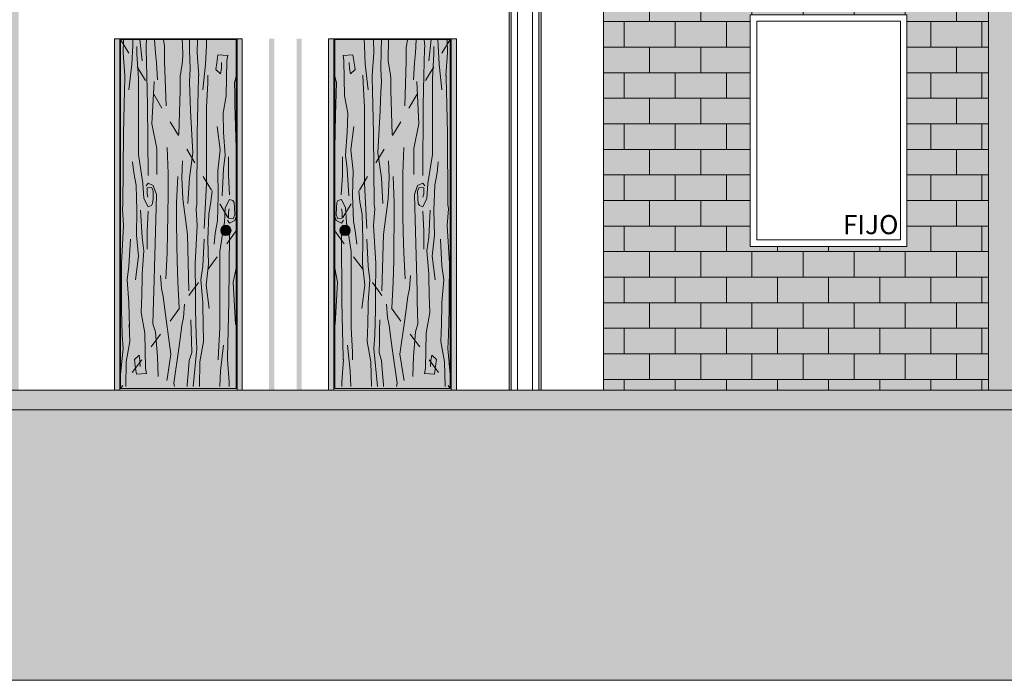
# Model space of a CAD drawing. Extents: x 443.4 to 528.8, y -1146.1 to -1084.8.
# Drawn here: x 451.6 to 457.7, y -1096.2 to -1092 of the extents above; entities that cross this region are included whole.
import ezdxf

# ---------------------------------------------------------------- set-up
doc = ezdxf.new("R2010")
doc.units = 0
doc.header["$LTSCALE"] = 0.5
doc.header["$MEASUREMENT"] = 0
doc.linetypes.add('DASHED2', pattern=[9.525, 6.35, -3.175])
doc.linetypes.add('DASHEDX2', pattern=[1.5, 1, -0.5])
doc.layers.get('0').update_dxf_attribs({"linetype": 'CONTINUOUS', "lineweight": 0})
for name, color, linetype, lineweight in [('_AC_LIN_8.1_PROYECCIONES', 145, 'DASHED2', 0), ('_AD_HAT_3.1_RELLENO 40%', 253, 'CONTINUOUS', 0), ('_AD_HAT_4.1_RELLENO 60%', 251, 'CONTINUOUS', 0), ('_AE_TEX_1.1_TEXTOS GENERALES', 7, 'CONTINUOUS', 0), ('_AJ_CAR_1.1_PUERTAS MADERA', 11, 'CONTINUOUS', 0), ('MUROS', 1, 'CONTINUOUS', 0), ('ZTC_CORTES01', 7, 'CONTINUOUS', 20), ('ZTC_CORTES03', 151, 'CONTINUOUS', 9), ('ZTC_CORTES05', 252, 'CONTINUOUS', 0)]:
    doc.layers.add(name, color=color, linetype=linetype, lineweight=lineweight)
doc.layers.add('_AD_HAT_2.1_RELLENO 20%', color=7, linetype='CONTINUOUS', lineweight=0, true_color=0xcccccc)
doc.styles.add('ARIAL', font='arial.ttf')

# ---------------------------------------------------------------- blocks, each defined once
blk = doc.blocks.new('puerta 80cm alz')
at = {"true_color": 0xfeffff}
h = blk.add_hatch(color=7, dxfattribs=at)
h.paths.add_polyline_path([(-0.2092, -1.3654, 1), (-0.1843, -1.3654, 1)], flags=0)
h.paths.add_polyline_path([(-0.2207, -1.3654, 1), (-0.1728, -1.3654, 1)], flags=16)
h.paths.add_polyline_path([(-0.1843, -1.3654, -1), (-0.2092, -1.3654, -1)], flags=0)
h.paths.add_polyline_path([(-0.2292, -1.3654, 0.693679), (-0.1723, -1.3867), (-0.17, -1.3471, 0.737235)])
h.paths.add_polyline_path([(-0.1728, -1.3654, -1), (-0.2207, -1.3654, -1)], flags=0)
h.paths.add_polyline_path([(-0.1643, -1.3654, 0.151254), (-0.17, -1.3471), (-0.1723, -1.3867, 0.180862)])
at = {"layer": '_AD_HAT_2.1_RELLENO 20%'}
h = blk.add_hatch(color=256, dxfattribs=at)
edge = h.paths.add_edge_path()
edge.add_line((0.0737, -0.1654), (0.1061, -0.1654))
edge.add_line((0.1061, -0.1654), (0.1061, -2.3654))
edge.add_line((0.1061, -2.3654), (0.0737, -2.3654))
edge.add_line((0.0737, -2.3654), (0.0737, -0.0654))
h.paths.add_polyline_path([(-0.8555, -0.1714), (-0.1323, -0.1714), (-0.1323, -2.3554), (-0.8555, -2.3554)])
h.paths.add_polyline_path([(-0.8615, -2.3654), (-0.8939, -2.3654), (-0.8939, -0.1654), (-0.8615, -0.1654)])
blk.add_hatch(color=256, dxfattribs=at).paths.add_polyline_path([(-0.0939, -2.3654), (-0.0939, -0.1654), (-0.1263, -0.1654), (-0.1263, -2.3654)])
at = {"layer": '_AD_HAT_4.1_RELLENO 60%'}
blk.add_hatch(color=256, dxfattribs=at).paths.add_polyline_path([(-0.1952, -1.3562), (-0.1983, -1.3562), (-0.1983, -1.3752), (-0.1952, -1.3752)])
at = {"color": 253}
for points in [[(-0.8286, -0.3953), (-0.839, -0.2548), (-0.8369, -0.1714)], [(-0.8034, -0.485), (-0.7854, -0.324), (-0.7799, -0.2072), (-0.7789, -0.1714)], [(-0.7211, -0.304), (-0.736, -0.1714)], [(-0.6959, -0.2143), (-0.6927, -0.1714)], [(-0.6248, -0.4235), (-0.6315, -0.317), (-0.6382, -0.2543), (-0.6427, -0.1725), (-0.6427, -0.1714)], [(-0.5818, -0.2119), (-0.588, -0.1714)], [(-0.4811, -0.3928), (-0.4678, -0.3064), (-0.4661, -0.2674), (-0.4689, -0.205), (-0.4694, -0.1715), (-0.4694, -0.1714)], [(-0.4173, -0.6149), (-0.4218, -0.4988), (-0.4247, -0.4352), (-0.4202, -0.3534), (-0.4235, -0.238), (-0.4253, -0.1714)], [(-0.367, -0.3953), (-0.3774, -0.2548), (-0.3753, -0.1714)], [(-0.3418, -0.485), (-0.3238, -0.324), (-0.3182, -0.2072), (-0.3173, -0.1714)], [(-0.7537, -0.2138), (-0.7532, -0.2606), (-0.7445, -0.4138), (-0.7445, -0.5265), (-0.7445, -0.6392), (-0.7445, -0.7519), (-0.7445, -0.8906), (-0.7156, -1.0727), (-0.7098, -1.1652), (-0.6838, -1.2172), (-0.6623, -1.2096), (-0.6552, -1.1969), (-0.6523, -1.1657), (-0.6509, -1.1203), (-0.6609, -1.0962), (-0.6892, -1.099), (-0.6892, -1.1373), (-0.685, -1.1572)], [(-0.6835, -1.023), (-0.687, -0.5788), (-0.6911, -0.3957), (-0.6951, -0.2288), (-0.6955, -0.2138)], [(-0.5714, -0.585), (-0.58, -0.3084), (-0.58, -0.2314), (-0.5803, -0.2138)], [(-0.2136, -0.6311), (-0.1944, -0.5238), (-0.1904, -0.3047), (-0.1847, -0.2693), (-0.1848, -0.2702), (-0.2468, -0.2666), (-0.254, -0.3175), (-0.2598, -0.3577), (-0.2304, -0.3847), (-0.2249, -0.352), (-0.2231, -0.3138)], [(-0.841, -1.2039), (-0.8375, -0.7598), (-0.8335, -0.5766), (-0.8294, -0.4098), (-0.829, -0.3947)], [(-0.4915, -0.7659), (-0.4829, -0.4893), (-0.4829, -0.4124), (-0.4826, -0.3947)], [(-0.3794, -1.2039), (-0.3759, -0.7598), (-0.3718, -0.5766), (-0.3678, -0.4098), (-0.3674, -0.3947)], [(-0.3092, -0.3947), (-0.3097, -0.4416), (-0.3184, -0.5947), (-0.3184, -0.7074), (-0.3184, -0.8201), (-0.3184, -0.9329), (-0.3184, -1.0716), (-0.3329, -1.3547)], [(-0.1379, -0.6435), (-0.1397, -0.5785), (-0.1416, -0.5099), (-0.1435, -0.4392), (-0.1323, -0.403)], [(-0.6285, -1.0156), (-0.6285, -0.8531), (-0.6598, -0.6991), (-0.6456, -0.4339)], [(-0.4344, -1.1965), (-0.4244, -1.0374), (-0.4031, -0.88), (-0.4173, -0.6149)], [(-0.2207, -1.1487), (-0.2113, -0.9793), (-0.2003, -0.8946), (-0.2113, -0.7518), (-0.2136, -0.6311)], [(-0.1323, -0.8508), (-0.1379, -0.6435)], [(-0.2521, -0.7142), (-0.2333, -0.8616), (-0.2474, -0.9934), (-0.2443, -1.1472), (-0.249, -1.3056), (-0.2631, -1.3825), (-0.271, -1.4515)], [(-0.5648, -0.8466), (-0.5579, -1.0097), (-0.5579, -1.1294), (-0.5596, -1.2751), (-0.5613, -1.3758), (-0.5648, -1.5059), (-0.5735, -1.6689)], [(-0.1735, -1.144), (-0.1803, -1.0204), (-0.1803, -0.9047)], [(-0.7617, -1.6746), (-0.7428, -1.5271), (-0.757, -1.3953), (-0.7538, -1.2416), (-0.7585, -1.0832), (-0.7727, -1.0063), (-0.7805, -0.9373)], [(-0.428, -1.7434), (-0.4377, -1.3922), (-0.4668, -1.1671), (-0.4726, -1.0351), (-0.4687, -0.9303)], [(-0.4981, -1.0276), (-0.5051, -1.1907), (-0.5051, -1.3104), (-0.5033, -1.4561), (-0.5016, -1.5567), (-0.4981, -1.6868), (-0.4894, -1.8499)], [(-0.6963, -1.0877), (-0.6836, -1.0692), (-0.6509, -1.0848), (-0.631, -1.1416), (-0.6353, -1.2993), (-0.6475, -1.7452)], [(-0.3012, -1.8555), (-0.3201, -1.7081), (-0.3059, -1.5763), (-0.3091, -1.4225), (-0.3044, -1.2641), (-0.2902, -1.1872), (-0.2824, -1.1182)], [(-0.8555, -2.2684), (-0.8398, -2.105), (-0.8454, -2.021), (-0.8495, -1.8611), (-0.8495, -1.7647), (-0.8509, -1.5732), (-0.8371, -1.3343), (-0.8442, -1.2309), (-0.841, -1.2039)], [(-0.401, -2.3424), (-0.3782, -2.105), (-0.3837, -2.021), (-0.3879, -1.8611), (-0.3879, -1.7647), (-0.3893, -1.5732), (-0.3755, -1.3343), (-0.3826, -1.2309), (-0.3794, -1.2039)], [(-0.2091, -1.3354), (-0.206, -1.3161), (-0.2002, -1.2236), (-0.1742, -1.1716), (-0.1527, -1.1791), (-0.1456, -1.1919), (-0.1428, -1.2231), (-0.1414, -1.2685), (-0.1513, -1.2926), (-0.1797, -1.2898), (-0.1797, -1.2515), (-0.1754, -1.2316)], [(-0.7303, -1.24), (-0.7209, -1.4095), (-0.7099, -1.4942), (-0.7209, -1.6369), (-0.7238, -1.7894)], [(-0.683, -1.2448), (-0.6899, -1.3683), (-0.6899, -1.484)], [(-0.1868, -1.3011), (-0.174, -1.3196), (-0.1414, -1.304), (-0.1323, -1.278)], [(-0.2441, -2.175), (-0.2436, -2.1281), (-0.2349, -1.975), (-0.2349, -1.8623), (-0.2349, -1.7496), (-0.2349, -1.6368), (-0.2349, -1.4981), (-0.2178, -1.3902)], [(-0.1741, -1.3887), (-0.1774, -1.8099), (-0.1815, -1.9931), (-0.1856, -2.1599), (-0.1859, -2.175)], [(-0.7942, -1.421), (-0.8037, -1.5904), (-0.8146, -1.6751), (-0.8037, -1.8179), (-0.8008, -1.9704)], [(-0.3326, -1.421), (-0.342, -1.5904), (-0.353, -1.6751), (-0.342, -1.8179), (-0.3392, -1.9704)], [(-0.1323, -1.6013), (-0.1503, -1.6897), (-0.136, -1.9548)], [(-0.6066, -1.6471), (-0.5999, -1.73), (-0.5898, -1.7794), (-0.5797, -1.8612), (-0.5707, -1.924), (-0.5404, -2.1407), (-0.5628, -2.2819), (-0.5664, -2.3044)], [(-0.7234, -1.7711), (-0.7269, -1.88), (-0.704, -2.0085), (-0.6999, -2.2275), (-0.6942, -2.2629), (-0.6944, -2.2621), (-0.7563, -2.2657), (-0.7636, -2.2148), (-0.7694, -2.1746), (-0.74, -2.1475), (-0.7345, -2.1802), (-0.7327, -2.2184)], [(-0.6475, -1.7452), (-0.6493, -1.8103), (-0.6511, -1.8789), (-0.6531, -1.9496), (-0.6375, -1.9999), (-0.6329, -2.0547), (-0.6247, -2.1522), (-0.6204, -2.2798)], [(-0.4563, -1.828), (-0.463, -1.911), (-0.4731, -1.9603), (-0.4832, -2.0421), (-0.4922, -2.1049), (-0.5225, -2.3216), (-0.5192, -2.3424)], [(-0.8011, -1.952), (-0.7976, -2.061), (-0.8206, -2.1894), (-0.8234, -2.3424)], [(-0.4154, -1.9262), (-0.4136, -1.9912), (-0.4118, -2.0598), (-0.4098, -2.1305), (-0.4255, -2.1808), (-0.43, -2.2356), (-0.4382, -2.3332), (-0.4385, -2.3424)], [(-0.3395, -1.952), (-0.336, -2.061), (-0.3589, -2.1894), (-0.3617, -2.3424)], [(-0.2116, -2.0847), (-0.2296, -2.2457), (-0.2341, -2.3424)], [(-0.1864, -2.1745), (-0.1759, -2.3149), (-0.1766, -2.3424)]]:
    blk.add_lwpolyline(points, dxfattribs=at)
at = {"layer": '_AC_LIN_8.1_PROYECCIONES', "linetype": 'DASHEDX2', "ltscale": 0.1}
blk.add_lwpolyline([(-0.8555, -0.1714), (-0.1323, -1.3692), (-0.8555, -2.3554)], dxfattribs=at)
at = {"layer": '_AD_HAT_4.1_RELLENO 60%'}
blk.add_lwpolyline([(-0.1952, -1.3562), (-0.1983, -1.3562), (-0.1983, -1.3752), (-0.1952, -1.3752)], close=True, dxfattribs=at)
for radius in [0.0325, 0.0239, 0.0124]:
    blk.add_circle((-0.1968, -1.3654), radius, dxfattribs=at)
at = {"layer": '_AJ_CAR_1.1_PUERTAS MADERA'}
for points in [[(-0.8939, -0.1654), (-0.8615, -0.1654), (-0.8615, -2.3654), (-0.8939, -2.3654), (-0.8939, -0.1654)], [(-0.1263, -0.1654), (-0.0939, -0.1654), (-0.0939, -2.3654), (-0.1263, -2.3654), (-0.1263, -0.1654)]]:
    blk.add_lwpolyline(points, dxfattribs=at)
blk.add_lwpolyline([(-0.8555, -0.1714), (-0.1323, -0.1714), (-0.1323, -2.3554), (-0.8555, -2.3554)], close=True, dxfattribs=at)

msp = doc.modelspace()

# ---------------------------------------------------------------- hatches: boundary and pattern name
h = msp.add_hatch(color=256)
h.dxf.hatch_style = 1
h.paths.add_polyline_path([(448.7477, -1094.3556), (448.7477, -1094.4785), (476.8627, -1094.4785), (476.8627, -1094.3556), (453.5077, -1094.3556), (452.9677, -1094.3556)])
at = {"layer": '_AD_HAT_2.1_RELLENO 20%'}
h = msp.add_hatch(color=256, dxfattribs=at)
h.paths.add_polyline_path([(469.6477, -1091.4556), (468.4377, -1091.4556), (468.4377, -1094.3556), (469.6477, -1094.3556)])
h.paths.add_polyline_path([(469.3377, -1093.4556), (468.7377, -1093.4556), (468.7377, -1092.0056), (469.3377, -1092.0056)], flags=16)
h.paths.add_polyline_path([(465.3277, -1091.4556), (464.1377, -1091.4556), (464.1377, -1094.3556), (465.3277, -1094.3556)])
h.paths.add_polyline_path([(464.9777, -1093.4556), (464.3777, -1093.4556), (464.3777, -1092.0056), (464.9777, -1092.0056)], flags=16)
h.paths.add_polyline_path([(460.3677, -1091.4556), (458.3277, -1091.4556), (458.3277, -1094.3556), (460.3677, -1094.3556)])
h.paths.add_polyline_path([(459.3977, -1093.4556), (458.4177, -1093.4556), (458.4177, -1092.0056), (459.3977, -1092.0056)], flags=16)
h.paths.add_polyline_path([(461.2877, -1094.3556), (463.3477, -1094.3556), (463.3477, -1091.4556), (461.2877, -1091.4556)])
h.paths.add_polyline_path([(462.2827, -1092.0056), (463.2627, -1092.0056), (463.2627, -1093.4556), (462.2827, -1093.4556)], flags=16)
h.paths.add_polyline_path([(455.2277, -1094.3556), (457.6377, -1094.3556), (457.6377, -1091.4356), (457.6247, -1091.4356), (457.6247, -1091.4556), (455.2277, -1091.4556)])
h.paths.add_polyline_path([(457.1277, -1093.4556), (456.1477, -1093.4556), (456.1477, -1092.0056), (457.1277, -1092.0056)], flags=16)
at = {"layer": '_AD_HAT_3.1_RELLENO 40%'}
h = msp.add_hatch(color=256, dxfattribs=at)
h.paths.add_polyline_path([(454.8377, -1091.4556), (454.8247, -1091.4556), (454.8247, -1094.3556), (454.8377, -1094.3556)])
h.paths.add_polyline_path([(454.6507, -1091.4556), (454.6377, -1091.4556), (454.6377, -1094.3556), (454.6507, -1094.3556)])
at = {"layer": '_AD_HAT_4.1_RELLENO 60%'}
h = msp.add_hatch(color=256, dxfattribs=at)
h.paths.add_polyline_path([(448.9277, -1089.9556), (448.7477, -1089.9556), (448.7477, -1094.3556), (448.9277, -1094.3556)])
h.paths.add_polyline_path([(451.5677, -1091.1056), (451.3677, -1091.1056), (451.3677, -1094.3556), (451.5677, -1094.3556)])
h.paths.add_polyline_path([(457.8377, -1091.1056), (457.6377, -1091.1056), (457.6377, -1094.3556), (457.8377, -1094.3556)])
h.paths.add_polyline_path([(464.0177, -1091.1056), (463.8177, -1091.1056), (463.8177, -1094.3556), (464.0177, -1094.3556)])
h.paths.add_polyline_path([(469.9477, -1091.1056), (469.7477, -1091.1056), (469.7477, -1094.3556), (469.9477, -1094.3556)])
h.paths.add_polyline_path([(476.8627, -1089.9556), (476.6477, -1089.9556), (476.6477, -1094.3556), (476.8627, -1094.3556)])
h = msp.add_hatch(dxfattribs=at)
h.set_pattern_fill('AR-B816', color=256, scale=0.02, style=0)
h.set_pattern_definition([(0, (-64.16247, -660.04881), (0, 0.16), []), (90, (-64.16247, -660.04881), (-0.16, 0.16), [0.16, -0.16])])
h.paths.add_polyline_path([(469.6477, -1091.4556), (468.4377, -1091.4556), (468.4377, -1094.3556), (469.6477, -1094.3556)])
h.paths.add_polyline_path([(469.3377, -1093.4556), (468.7377, -1093.4556), (468.7377, -1092.0056), (469.3377, -1092.0056)], flags=16)
h.paths.add_polyline_path([(465.3277, -1091.4556), (464.1377, -1091.4556), (464.1377, -1094.3556), (465.3277, -1094.3556)])
h.paths.add_polyline_path([(464.9777, -1093.4556), (464.3777, -1093.4556), (464.3777, -1092.0056), (464.9777, -1092.0056)], flags=16)
h.paths.add_polyline_path([(460.3677, -1091.4556), (458.3277, -1091.4556), (458.3277, -1094.3556), (460.3677, -1094.3556)])
h.paths.add_polyline_path([(459.3977, -1093.4556), (458.4177, -1093.4556), (458.4177, -1092.0056), (459.3977, -1092.0056)], flags=16)
h.paths.add_polyline_path([(461.2877, -1094.3556), (463.3477, -1094.3556), (463.3477, -1091.4556), (461.2877, -1091.4556)])
h.paths.add_polyline_path([(462.2827, -1092.0056), (463.2627, -1092.0056), (463.2627, -1093.4556), (462.2827, -1093.4556)], flags=16)
h.paths.add_polyline_path([(455.2277, -1094.3556), (457.6377, -1094.3556), (457.6377, -1091.4356), (457.6247, -1091.4356), (457.6247, -1091.4556), (455.2277, -1091.4556)])
h.paths.add_polyline_path([(457.1277, -1093.4556), (456.1477, -1093.4556), (456.1477, -1092.0056), (457.1277, -1092.0056)], flags=16)
h = msp.add_hatch(color=256, dxfattribs=at)
h.dxf.hatch_style = 1
h.paths.add_polyline_path([(478.5602, -1094.6014), (476.7398, -1094.6014), (476.7398, -1094.4785), (448.8706, -1094.4785), (448.8706, -1094.6014), (446.2068, -1094.6014), (446.2068, -1096.1723), (478.5602, -1096.1723)])

# ---------------------------------------------------------------- linework, layer by layer
msp.add_lwpolyline([(448.7477, -1094.3556), (476.8627, -1094.3556), (476.8627, -1094.4785), (446.2068, -1094.4785)], dxfattribs=at)
msp.add_lwpolyline([(446.2068, -1094.4785), (478.5602, -1094.4785), (478.5602, -1096.1723), (446.2068, -1096.1723)], close=True, dxfattribs=at)
at = {"layer": 'MUROS'}
msp.add_lwpolyline([(457.6377, -1091.1056), (457.8377, -1091.1056), (457.8377, -1094.3556), (457.6377, -1094.3556)], close=True, dxfattribs=at)
at = {"layer": 'ZTC_CORTES01'}
msp.add_line((448.7477, -1094.3556), (476.8627, -1094.3556), dxfattribs=at)
at = {"layer": 'ZTC_CORTES03'}
msp.add_line((455.2277, -1094.3556), (455.2277, -1091.4356), dxfattribs=at)
for points in [[(454.6377, -1094.3556), (454.8377, -1094.3556), (454.8377, -1091.4556), (454.6377, -1091.4556)], [(454.6507, -1094.3556), (454.8247, -1094.3556), (454.8247, -1091.4556), (454.6507, -1091.4556)]]:
    msp.add_lwpolyline(points, close=True, dxfattribs=at)
at = {"layer": 'ZTC_CORTES05'}
for points in [[(454.6907, -1094.3556), (454.7847, -1094.3556), (454.7847, -1091.4556), (454.6907, -1091.4556)], [(456.1477, -1092.0056), (457.1277, -1092.0056), (457.1277, -1093.4556), (456.1477, -1093.4556)], [(456.1877, -1092.0456), (457.0877, -1092.0456), (457.0877, -1093.4156), (456.1877, -1093.4156)]]:
    msp.add_lwpolyline(points, close=True, dxfattribs=at)
msp.add_lwpolyline([(452.1677, -1094.3556), (452.1677, -1092.1556), (452.9677, -1092.1556), (452.9677, -1094.3556), (453.5077, -1094.3556), (453.5077, -1092.1556), (454.3077, -1092.1556), (454.3077, -1094.3556), (454.6377, -1094.3556)], dxfattribs=at)

# ---------------------------------------------------------------- block references
at = {"layer": '_AJ_CAR_1.1_PUERTAS MADERA'}
msp.add_blockref('puerta 80cm alz', (453.0616, -1091.9901), dxfattribs=at)
at = {"layer": '_AJ_CAR_1.1_PUERTAS MADERA', "xscale": -1}
msp.add_blockref('puerta 80cm alz', (453.4138, -1091.9901), dxfattribs=at)

# ---------------------------------------------------------------- texts
at = {"layer": '_AE_TEX_1.1_TEXTOS GENERALES', "insert": (456.9015, -1093.335), "char_height": 0.12, "width": 2.128991, "attachment_point": 5, "rotation": 359.99995, "style": 'ARIAL'}
msp.add_mtext('FIJO', dxfattribs=at)

doc.saveas('drawing.dxf')
